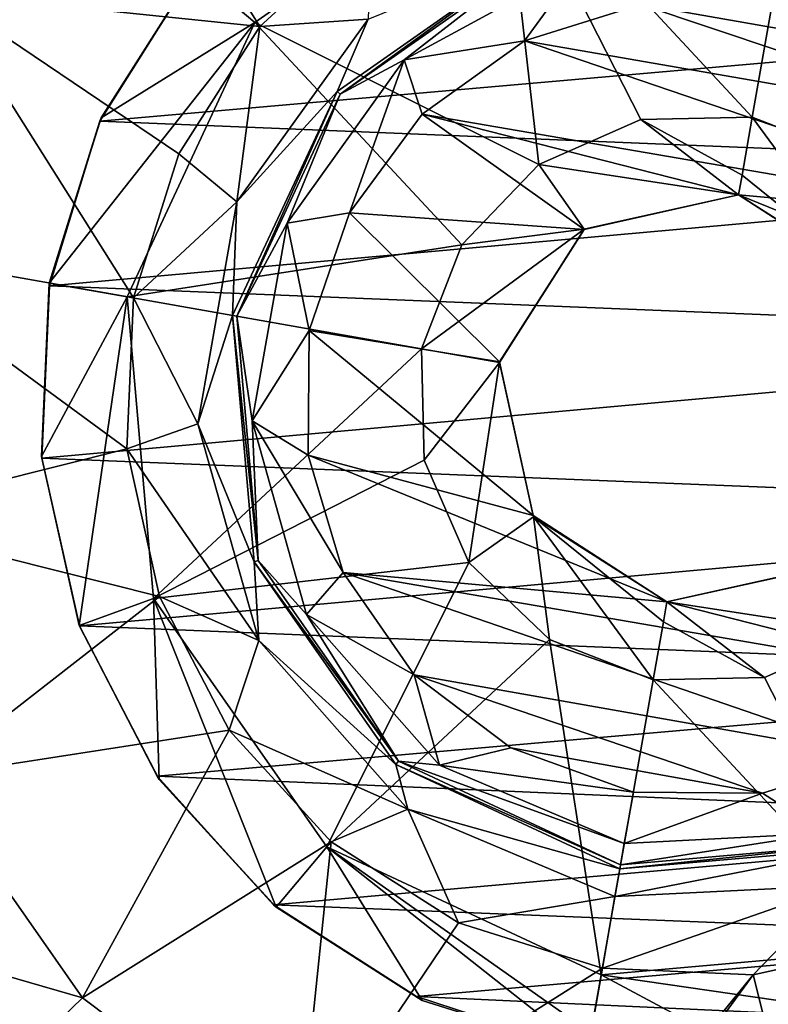
# Model space of a CAD drawing. Units: millimetres. Extents: x -300 to 300, y -114 to 386.
# Drawn here: x -137 to -135, y 80 to 84 of the extents above; entities that cross this region are included whole.
import ezdxf

# ---------------------------------------------------------------- set-up
doc = ezdxf.new("R2010")
doc.units = ezdxf.units.MM
doc.header["$LTSCALE"] = 33.374815
for name, color, linetype in [('1218', 7, 'CONTINUOUS'), ('1280', 7, 'CONTINUOUS'), ('150', 7, 'CONTINUOUS'), ('2561', 7, 'CONTINUOUS'), ('2562', 7, 'CONTINUOUS'), ('2563', 7, 'CONTINUOUS'), ('2564', 7, 'CONTINUOUS'), ('2565', 7, 'CONTINUOUS'), ('2566', 7, 'CONTINUOUS'), ('2567', 7, 'CONTINUOUS'), ('2568', 7, 'CONTINUOUS'), ('2569', 7, 'CONTINUOUS'), ('3530', 7, 'CONTINUOUS'), ('3843', 7, 'CONTINUOUS'), ('3996', 7, 'CONTINUOUS'), ('4543', 7, 'CONTINUOUS'), ('4552', 7, 'CONTINUOUS'), ('4726', 7, 'CONTINUOUS'), ('4739', 7, 'CONTINUOUS'), ('5110', 7, 'CONTINUOUS')]:
    doc.layers.add(name, color=color, linetype=linetype)

msp = doc.modelspace()

# ---------------------------------------------------------------- linework, layer by layer
at = {"layer": '1218', "color": 155, "linetype": 'Continuous', "true_color": 0x5b7a86}
for points in [[(-137.0392, 83.1949, 254.8407), (-136.7236, 83.6903, 254.8407), (-136.7335, 83.6773, 257.1213), (-137.0392, 83.1949, 254.8407)], [(-137.0443, 83.1837, 257.1213), (-137.0392, 83.1949, 254.8407), (-136.7335, 83.6773, 257.1213), (-137.0443, 83.1837, 257.1213)], [(-137.2158, 82.6347, 254.8407), (-137.0392, 83.1949, 254.8407), (-137.0443, 83.1837, 257.1213), (-137.2158, 82.6347, 254.8407)], [(-137.2142, 82.6251, 257.1213), (-137.2158, 82.6347, 254.8407), (-137.0443, 83.1837, 257.1213), (-137.2142, 82.6251, 257.1213)], [(-137.2414, 82.0479, 254.8407), (-137.2158, 82.6347, 254.8407), (-137.2142, 82.6251, 257.1213), (-137.2414, 82.0479, 254.8407)], [(-137.2409, 82.0421, 257.1213), (-137.2414, 82.0479, 254.8407), (-137.2142, 82.6251, 257.1213), (-137.2409, 82.0421, 257.1213)], [(-137.1143, 81.4745, 254.8407), (-137.2414, 82.0479, 254.8407), (-137.1128, 81.4736, 257.1213), (-137.1143, 81.4745, 254.8407)], [(-137.1128, 81.4736, 257.1213), (-137.2414, 82.0479, 254.8407), (-137.2409, 82.0421, 257.1213), (-137.1128, 81.4736, 257.1213)], [(-136.8431, 80.9535, 254.8407), (-137.1143, 81.4745, 254.8407), (-136.8493, 80.9641, 257.1213), (-136.8431, 80.9535, 254.8407)], [(-136.8493, 80.9641, 257.1213), (-137.1143, 81.4745, 254.8407), (-137.1128, 81.4736, 257.1213), (-136.8493, 80.9641, 257.1213)], [(-136.4556, 80.5282, 257.1213), (-136.8431, 80.9535, 254.8407), (-136.8493, 80.9641, 257.1213), (-136.4556, 80.5282, 257.1213)], [(-136.4463, 80.5204, 254.8407), (-136.8431, 80.9535, 254.8407), (-136.4556, 80.5282, 257.1213), (-136.4463, 80.5204, 254.8407)], [(-135.9706, 80.218, 257.1213), (-136.4463, 80.5204, 254.8407), (-136.4556, 80.5282, 257.1213), (-135.9706, 80.218, 257.1213)], [(-135.9509, 80.2048, 254.8407), (-136.4463, 80.5204, 254.8407), (-135.9706, 80.218, 257.1213), (-135.9509, 80.2048, 254.8407)], [(-135.3907, 80.0282, 257.1213), (-135.9509, 80.2048, 254.8407), (-135.9706, 80.218, 257.1213), (-135.3907, 80.0282, 257.1213)], [(-135.3907, 80.0282, 254.8407), (-135.9509, 80.2048, 254.8407), (-135.3907, 80.0282, 257.1213), (-135.3907, 80.0282, 254.8407)]]:
    msp.add_3dface(points, dxfattribs=at)
at = {"layer": '1280', "color": 155, "linetype": 'Continuous', "true_color": 0x5b7a86}
for points in [[(-133.1507, 83.5239, 257.1213), (-136.7335, 83.6773, 257.1213), (-133.5444, 83.9598, 257.1213), (-133.1507, 83.5239, 257.1213)], [(-137.0443, 83.1837, 257.1213), (-136.7335, 83.6773, 257.1213), (-133.1507, 83.5239, 257.1213), (-137.0443, 83.1837, 257.1213)], [(-132.8872, 83.0145, 257.1213), (-137.0443, 83.1837, 257.1213), (-133.1507, 83.5239, 257.1213), (-132.8872, 83.0145, 257.1213)], [(-137.2142, 82.6251, 257.1213), (-137.0443, 83.1837, 257.1213), (-132.8872, 83.0145, 257.1213), (-137.2142, 82.6251, 257.1213)], [(-132.7591, 82.446, 257.1213), (-137.2142, 82.6251, 257.1213), (-132.8872, 83.0145, 257.1213), (-132.7591, 82.446, 257.1213)], [(-137.2409, 82.0421, 257.1213), (-137.2142, 82.6251, 257.1213), (-132.7591, 82.446, 257.1213), (-137.2409, 82.0421, 257.1213)], [(-132.7858, 81.863, 257.1213), (-137.2409, 82.0421, 257.1213), (-132.7591, 82.446, 257.1213), (-132.7858, 81.863, 257.1213)], [(-137.1128, 81.4736, 257.1213), (-137.2409, 82.0421, 257.1213), (-132.7858, 81.863, 257.1213), (-137.1128, 81.4736, 257.1213)], [(-132.9557, 81.3044, 257.1213), (-137.1128, 81.4736, 257.1213), (-132.7858, 81.863, 257.1213), (-132.9557, 81.3044, 257.1213)], [(-136.8493, 80.9641, 257.1213), (-137.1128, 81.4736, 257.1213), (-132.9557, 81.3044, 257.1213), (-136.8493, 80.9641, 257.1213)], [(-133.2665, 80.8108, 257.1213), (-136.8493, 80.9641, 257.1213), (-132.9557, 81.3044, 257.1213), (-133.2665, 80.8108, 257.1213)], [(-136.4556, 80.5282, 257.1213), (-136.8493, 80.9641, 257.1213), (-133.2665, 80.8108, 257.1213), (-136.4556, 80.5282, 257.1213)], [(-133.6884, 80.4176, 257.1213), (-136.4556, 80.5282, 257.1213), (-133.2665, 80.8108, 257.1213), (-133.6884, 80.4176, 257.1213)], [(-135.9706, 80.218, 257.1213), (-136.4556, 80.5282, 257.1213), (-133.6884, 80.4176, 257.1213), (-135.9706, 80.218, 257.1213)], [(-134.2118, 80.1368, 257.1213), (-135.9706, 80.218, 257.1213), (-133.6884, 80.4176, 257.1213), (-134.2118, 80.1368, 257.1213)], [(-135.3907, 80.0282, 257.1213), (-135.9706, 80.218, 257.1213), (-134.2118, 80.1368, 257.1213), (-135.3907, 80.0282, 257.1213)]]:
    msp.add_3dface(points, dxfattribs=at)
at = {"layer": '150', "color": 155, "linetype": 'Continuous', "true_color": 0x5b7a86}
for points in [[(-199.5, 335.744, 267.1213), (-199.5, -63.256, 267.1213), (-18.2037, 150.3014, 267.1213), (-199.5, 335.744, 267.1213)], [(-18.2037, 150.3014, 267.1213), (-199.5, -63.256, 267.1213), (-20.2593, 147.1318, 267.1213), (-18.2037, 150.3014, 267.1213)], [(-20.2593, 147.1318, 267.1213), (-199.5, -63.256, 267.1213), (-21.7647, 143.6764, 267.1213), (-20.2593, 147.1318, 267.1213)], [(-21.7647, 143.6764, 267.1213), (-199.5, -63.256, 267.1213), (-22.6856, 140.0278, 267.1213), (-21.7647, 143.6764, 267.1213)], [(-22.6856, 140.0278, 267.1213), (-199.5, -63.256, 267.1213), (-23, 136.244, 267.1213), (-22.6856, 140.0278, 267.1213)], [(-23, 136.244, 267.1213), (-199.5, -63.256, 267.1213), (-22.6856, 132.4605, 267.1213), (-23, 136.244, 267.1213)], [(-22.6856, 132.4605, 267.1213), (-199.5, -63.256, 267.1213), (-21.7649, 128.8121, 267.1213), (-22.6856, 132.4605, 267.1213)], [(-21.7649, 128.8121, 267.1213), (-199.5, -63.256, 267.1213), (-20.2596, 125.3567, 267.1213), (-21.7649, 128.8121, 267.1213)], [(-20.2596, 125.3567, 267.1213), (-199.5, -63.256, 267.1213), (-18.204, 122.1871, 267.1213), (-20.2596, 125.3567, 267.1213)], [(-18.204, 122.1871, 267.1213), (-199.5, -63.256, 267.1213), (-15.6631, 119.4033, 267.1213), (-18.204, 122.1871, 267.1213)], [(-15.6631, 119.4033, 267.1213), (-199.5, -63.256, 267.1213), (-12.7073, 117.0744, 267.1213), (-15.6631, 119.4033, 267.1213)], [(-12.7073, 117.0744, 267.1213), (-199.5, -63.256, 267.1213), (-9.3808, 115.244, 267.1213), (-12.7073, 117.0744, 267.1213)], [(-199.5, -63.256, 267.1213), (-28.8102, 63.4795, 267.1213), (9.3808, 115.244, 267.1213), (-199.5, -63.256, 267.1213)], [(-199.5, -63.256, 267.1213), (9.3808, 115.244, 267.1213), (-9.3808, 115.244, 267.1213), (-199.5, -63.256, 267.1213)]]:
    msp.add_3dface(points, dxfattribs=at)
at = {"layer": '2561', "color": 155, "linetype": 'Continuous', "true_color": 0x5b7a86}
for points in [[(-137.5807, 83.6162, 252.388), (-137.0303, 84.3465, 252.388), (-136.5014, 83.5038, 251.9646), (-137.5807, 83.6162, 252.388)], [(-136.5014, 83.5038, 251.9646), (-137.0303, 84.3465, 252.388), (-136.1242, 83.8495, 251.9646), (-136.5014, 83.5038, 251.9646)], [(-137.8784, 82.7516, 252.388), (-137.5807, 83.6162, 252.388), (-136.9301, 82.5844, 251.9646), (-137.8784, 82.7516, 252.388)], [(-136.9301, 82.5844, 251.9646), (-137.5807, 83.6162, 252.388), (-136.7763, 83.0723, 251.9646), (-136.9301, 82.5844, 251.9646)], [(-136.7763, 83.0723, 251.9646), (-137.5807, 83.6162, 252.388), (-136.5014, 83.5038, 251.9646), (-136.7763, 83.0723, 251.9646)], [(-137.8944, 81.8373, 252.388), (-137.8784, 82.7516, 252.388), (-136.9525, 82.0732, 251.9646), (-137.8944, 81.8373, 252.388)], [(-136.9525, 82.0732, 251.9646), (-137.8784, 82.7516, 252.388), (-136.9301, 82.5844, 251.9646), (-136.9525, 82.0732, 251.9646)], [(-136.8417, 81.5737, 251.9646), (-137.8944, 81.8373, 252.388), (-136.9525, 82.0732, 251.9646), (-136.8417, 81.5737, 251.9646)], [(-137.627, 80.9628, 252.388), (-137.8944, 81.8373, 252.388), (-136.8417, 81.5737, 251.9646), (-137.627, 80.9628, 252.388)], [(-136.6055, 81.1199, 251.9646), (-137.627, 80.9628, 252.388), (-136.8417, 81.5737, 251.9646), (-136.6055, 81.1199, 251.9646)], [(-137.1025, 80.2137, 252.388), (-137.627, 80.9628, 252.388), (-136.6055, 81.1199, 251.9646), (-137.1025, 80.2137, 252.388)], [(-136.2598, 80.7426, 251.9646), (-137.1025, 80.2137, 252.388), (-136.6055, 81.1199, 251.9646), (-136.2598, 80.7426, 251.9646)], [(-137.627, 80.9628, 252.388), (-137.1025, 80.2137, 252.388), (-138.3972, 80.5871, 253.0024), (-137.627, 80.9628, 252.388)], [(-136.3722, 79.6634, 252.388), (-137.1025, 80.2137, 252.388), (-136.2598, 80.7426, 251.9646), (-136.3722, 79.6634, 252.388)], [(-135.8283, 80.4677, 251.9646), (-136.3722, 79.6634, 252.388), (-136.2598, 80.7426, 251.9646), (-135.8283, 80.4677, 251.9646)], [(-138.3972, 80.5871, 253.0024), (-137.1025, 80.2137, 252.388), (-137.7189, 79.6184, 253.0024), (-138.3972, 80.5871, 253.0024)], [(-135.3403, 80.3139, 251.9646), (-136.3722, 79.6634, 252.388), (-135.8283, 80.4677, 251.9646), (-135.3403, 80.3139, 251.9646)], [(-135.3403, 80.3139, 251.9646), (-135.4868, 79.4835, 252.323), (-136.3722, 79.6634, 252.388), (-135.3403, 80.3139, 251.9646)], [(-137.1025, 80.2137, 252.388), (-136.3722, 79.6634, 252.388), (-137.7189, 79.6184, 253.0024), (-137.1025, 80.2137, 252.388)]]:
    msp.add_3dface(points, dxfattribs=at)
at = {"layer": '2562', "color": 155, "linetype": 'Continuous', "true_color": 0x5b7a86}
for points in [[(-136.5014, 83.5038, 251.9646), (-136.1242, 83.8495, 251.9646), (-136.1339, 83.5289, 251.7839), (-136.5014, 83.5038, 251.9646)], [(-136.2398, 83.2844, 251.4938), (-136.1339, 83.5289, 251.7839), (-135.5536, 83.7649, 251.4938), (-136.2398, 83.2844, 251.4938)], [(-136.5791, 82.9097, 251.7839), (-136.5014, 83.5038, 251.9646), (-136.1339, 83.5289, 251.7839), (-136.5791, 82.9097, 251.7839)], [(-136.5791, 82.9097, 251.7839), (-136.1339, 83.5289, 251.7839), (-136.2398, 83.2844, 251.4938), (-136.5791, 82.9097, 251.7839)], [(-136.7763, 83.0723, 251.9646), (-136.5014, 83.5038, 251.9646), (-136.5791, 82.9097, 251.7839), (-136.7763, 83.0723, 251.9646)], [(-136.5939, 82.5251, 251.4938), (-136.5791, 82.9097, 251.7839), (-136.2398, 83.2844, 251.4938), (-136.5939, 82.5251, 251.4938)], [(-136.9301, 82.5844, 251.9646), (-136.7763, 83.0723, 251.9646), (-136.5791, 82.9097, 251.7839), (-136.9301, 82.5844, 251.9646)], [(-136.7116, 82.1586, 251.7839), (-136.9301, 82.5844, 251.9646), (-136.5791, 82.9097, 251.7839), (-136.7116, 82.1586, 251.7839)], [(-136.7116, 82.1586, 251.7839), (-136.5791, 82.9097, 251.7839), (-136.5939, 82.5251, 251.4938), (-136.7116, 82.1586, 251.7839)], [(-136.9525, 82.0732, 251.9646), (-136.9301, 82.5844, 251.9646), (-136.7116, 82.1586, 251.7839), (-136.9525, 82.0732, 251.9646)], [(-136.5209, 81.6905, 251.4938), (-136.7116, 82.1586, 251.7839), (-136.5939, 82.5251, 251.4938), (-136.5209, 81.6905, 251.4938)], [(-136.505, 81.4244, 251.7839), (-136.9525, 82.0732, 251.9646), (-136.7116, 82.1586, 251.7839), (-136.505, 81.4244, 251.7839)], [(-136.505, 81.4244, 251.7839), (-136.7116, 82.1586, 251.7839), (-136.5209, 81.6905, 251.4938), (-136.505, 81.4244, 251.7839)], [(-136.8417, 81.5737, 251.9646), (-136.9525, 82.0732, 251.9646), (-136.505, 81.4244, 251.7839), (-136.8417, 81.5737, 251.9646)], [(-136.0404, 81.0042, 251.4938), (-136.505, 81.4244, 251.7839), (-136.5209, 81.6905, 251.4938), (-136.0404, 81.0042, 251.4938)], [(-136.6055, 81.1199, 251.9646), (-136.8417, 81.5737, 251.9646), (-136.505, 81.4244, 251.7839), (-136.6055, 81.1199, 251.9646)], [(-136.0004, 80.8526, 251.7839), (-136.6055, 81.1199, 251.9646), (-136.505, 81.4244, 251.7839), (-136.0004, 80.8526, 251.7839)], [(-136.0004, 80.8526, 251.7839), (-136.505, 81.4244, 251.7839), (-136.0404, 81.0042, 251.4938), (-136.0004, 80.8526, 251.7839)], [(-136.2598, 80.7426, 251.9646), (-136.6055, 81.1199, 251.9646), (-136.0004, 80.8526, 251.7839), (-136.2598, 80.7426, 251.9646)], [(-135.281, 80.6501, 251.4938), (-136.0004, 80.8526, 251.7839), (-136.0404, 81.0042, 251.4938), (-135.281, 80.6501, 251.4938)], [(-135.8283, 80.4677, 251.9646), (-136.2598, 80.7426, 251.9646), (-136.0004, 80.8526, 251.7839), (-135.8283, 80.4677, 251.9646)], [(-135.2976, 80.5564, 251.7839), (-135.8283, 80.4677, 251.9646), (-136.0004, 80.8526, 251.7839), (-135.2976, 80.5564, 251.7839)], [(-135.2976, 80.5564, 251.7839), (-136.0004, 80.8526, 251.7839), (-135.281, 80.6501, 251.4938), (-135.2976, 80.5564, 251.7839)], [(-135.3403, 80.3139, 251.9646), (-135.8283, 80.4677, 251.9646), (-135.2976, 80.5564, 251.7839), (-135.3403, 80.3139, 251.9646)]]:
    msp.add_3dface(points, dxfattribs=at)
at = {"layer": '2563', "color": 155, "linetype": 'Continuous', "true_color": 0x5b7a86}
for points in [[(-136.2398, 83.2844, 251.4938), (-135.5536, 83.7649, 251.4938), (-136.229, 83.2752, 249.3669), (-136.2398, 83.2844, 251.4938)], [(-136.229, 83.2752, 249.3669), (-135.5536, 83.7649, 251.4938), (-135.5487, 83.7516, 249.3669), (-136.229, 83.2752, 249.3669)], [(-136.5939, 82.5251, 251.4938), (-136.2398, 83.2844, 251.4938), (-136.5799, 82.5226, 249.3669), (-136.5939, 82.5251, 251.4938)], [(-136.5799, 82.5226, 249.3669), (-136.2398, 83.2844, 251.4938), (-136.229, 83.2752, 249.3669), (-136.5799, 82.5226, 249.3669)], [(-136.5209, 81.6905, 251.4938), (-136.5939, 82.5251, 251.4938), (-136.5075, 81.6953, 249.3669), (-136.5209, 81.6905, 251.4938)], [(-136.5075, 81.6953, 249.3669), (-136.5939, 82.5251, 251.4938), (-136.5799, 82.5226, 249.3669), (-136.5075, 81.6953, 249.3669)], [(-136.0312, 81.0151, 249.3669), (-136.5209, 81.6905, 251.4938), (-136.5075, 81.6953, 249.3669), (-136.0312, 81.0151, 249.3669)], [(-136.0404, 81.0042, 251.4938), (-136.5209, 81.6905, 251.4938), (-136.0312, 81.0151, 249.3669), (-136.0404, 81.0042, 251.4938)], [(-135.2786, 80.6641, 249.3669), (-136.0404, 81.0042, 251.4938), (-136.0312, 81.0151, 249.3669), (-135.2786, 80.6641, 249.3669)], [(-135.281, 80.6501, 251.4938), (-136.0404, 81.0042, 251.4938), (-135.2786, 80.6641, 249.3669), (-135.281, 80.6501, 251.4938)]]:
    msp.add_3dface(points, dxfattribs=at)
at = {"layer": '2564', "color": 155, "linetype": 'Continuous', "true_color": 0x5b7a86}
for points in [[(-136.229, 83.2752, 249.3669), (-135.5487, 83.7516, 249.3669), (-136.0121, 83.3909, 249.193), (-136.229, 83.2752, 249.3669)], [(-136.0121, 83.3909, 249.193), (-135.5487, 83.7516, 249.3669), (-135.4143, 83.7164, 249.193), (-136.0121, 83.3909, 249.193)], [(-136.0121, 83.3909, 249.193), (-135.4143, 83.7164, 249.193), (-135.6042, 83.4558, 249.1213), (-136.0121, 83.3909, 249.193)], [(-135.6042, 83.4558, 249.1213), (-135.4143, 83.7164, 249.193), (-135.2095, 83.5787, 249.1213), (-135.6042, 83.4558, 249.1213)], [(-135.951, 83.2072, 249.1213), (-136.0121, 83.3909, 249.193), (-135.6042, 83.4558, 249.1213), (-135.951, 83.2072, 249.1213)], [(-136.4094, 82.8382, 249.193), (-136.229, 83.2752, 249.3669), (-136.0121, 83.3909, 249.193), (-136.4094, 82.8382, 249.193)], [(-136.4094, 82.8382, 249.193), (-136.0121, 83.3909, 249.193), (-136.1974, 82.8725, 249.1213), (-136.4094, 82.8382, 249.193)], [(-136.1974, 82.8725, 249.1213), (-136.0121, 83.3909, 249.193), (-135.951, 83.2072, 249.1213), (-136.1974, 82.8725, 249.1213)], [(-136.5799, 82.5226, 249.3669), (-136.229, 83.2752, 249.3669), (-136.4094, 82.8382, 249.193), (-136.5799, 82.5226, 249.3669)], [(-136.3346, 82.4739, 249.1213), (-136.4094, 82.8382, 249.193), (-136.1974, 82.8725, 249.1213), (-136.3346, 82.4739, 249.1213)], [(-136.5277, 82.1678, 249.193), (-136.5799, 82.5226, 249.3669), (-136.4094, 82.8382, 249.193), (-136.5277, 82.1678, 249.193)], [(-136.5277, 82.1678, 249.193), (-136.4094, 82.8382, 249.193), (-136.3346, 82.4739, 249.1213), (-136.5277, 82.1678, 249.193)], [(-136.5075, 81.6953, 249.3669), (-136.5799, 82.5226, 249.3669), (-136.5277, 82.1678, 249.193), (-136.5075, 81.6953, 249.3669)], [(-136.3383, 82.052, 249.1213), (-136.5277, 82.1678, 249.193), (-136.3346, 82.4739, 249.1213), (-136.3383, 82.052, 249.1213)], [(-136.3433, 81.5125, 249.193), (-136.5075, 81.6953, 249.3669), (-136.5277, 82.1678, 249.193), (-136.3433, 81.5125, 249.193)], [(-136.3433, 81.5125, 249.193), (-136.5277, 82.1678, 249.193), (-136.219, 81.655, 249.1213), (-136.3433, 81.5125, 249.193)], [(-136.219, 81.655, 249.1213), (-136.5277, 82.1678, 249.193), (-136.3383, 82.052, 249.1213), (-136.219, 81.655, 249.1213)], [(-136.0312, 81.0151, 249.3669), (-136.5075, 81.6953, 249.3669), (-136.3433, 81.5125, 249.193), (-136.0312, 81.0151, 249.3669)], [(-135.9781, 81.3075, 249.1213), (-136.3433, 81.5125, 249.193), (-136.219, 81.655, 249.1213), (-135.9781, 81.3075, 249.1213)], [(-135.8929, 81.0021, 249.193), (-136.0312, 81.0151, 249.3669), (-136.3433, 81.5125, 249.193), (-135.8929, 81.0021, 249.193)], [(-135.8929, 81.0021, 249.193), (-136.3433, 81.5125, 249.193), (-135.9781, 81.3075, 249.1213), (-135.8929, 81.0021, 249.193)], [(-135.6506, 81.06, 249.1213), (-135.8929, 81.0021, 249.193), (-135.9781, 81.3075, 249.1213), (-135.6506, 81.06, 249.1213)], [(-135.2352, 80.9103, 249.1213), (-135.8929, 81.0021, 249.193), (-135.6506, 81.06, 249.1213), (-135.2352, 80.9103, 249.1213)], [(-135.2786, 80.6641, 249.3669), (-136.0312, 81.0151, 249.3669), (-135.2659, 80.736, 249.1947), (-135.2786, 80.6641, 249.3669)], [(-135.2659, 80.736, 249.1947), (-136.0312, 81.0151, 249.3669), (-135.8929, 81.0021, 249.193), (-135.2659, 80.736, 249.1947)], [(-135.2659, 80.736, 249.1947), (-135.8929, 81.0021, 249.193), (-135.2352, 80.9103, 249.1213), (-135.2659, 80.736, 249.1947)]]:
    msp.add_3dface(points, dxfattribs=at)
at = {"layer": '2565', "color": 155, "linetype": 'Continuous', "true_color": 0x5b7a86}
for points in [[(-135.6042, 83.4558, 249.1213), (-135.2095, 83.5787, 249.1213), (-134.0225, 83.1812, 249.1213), (-135.6042, 83.4558, 249.1213)], [(-135.2095, 83.5787, 249.1213), (-134.7648, 83.5778, 249.1213), (-134.3497, 83.4282, 249.1213), (-135.2095, 83.5787, 249.1213)], [(-135.2095, 83.5787, 249.1213), (-134.3497, 83.4282, 249.1213), (-134.0225, 83.1812, 249.1213), (-135.2095, 83.5787, 249.1213)], [(-135.951, 83.2072, 249.1213), (-135.6042, 83.4558, 249.1213), (-133.7818, 82.8348, 249.1213), (-135.951, 83.2072, 249.1213)], [(-135.6042, 83.4558, 249.1213), (-134.0225, 83.1812, 249.1213), (-133.7818, 82.8348, 249.1213), (-135.6042, 83.4558, 249.1213)], [(-136.1974, 82.8725, 249.1213), (-135.951, 83.2072, 249.1213), (-135.402, 82.8162, 249.1213), (-136.1974, 82.8725, 249.1213)], [(-135.951, 83.2072, 249.1213), (-133.7818, 82.8348, 249.1213), (-134.8784, 82.9334, 249.1213), (-135.951, 83.2072, 249.1213)], [(-135.951, 83.2072, 249.1213), (-134.8784, 82.9334, 249.1213), (-135.402, 82.8162, 249.1213), (-135.951, 83.2072, 249.1213)], [(-133.7818, 82.8348, 249.1213), (-133.662, 82.4387, 249.1213), (-134.8784, 82.9334, 249.1213), (-133.7818, 82.8348, 249.1213)], [(-134.8784, 82.9334, 249.1213), (-133.662, 82.4387, 249.1213), (-134.4246, 82.6409, 249.1213), (-134.8784, 82.9334, 249.1213)], [(-136.3346, 82.4739, 249.1213), (-136.1974, 82.8725, 249.1213), (-135.6888, 82.3682, 249.1213), (-136.3346, 82.4739, 249.1213)], [(-135.6888, 82.3682, 249.1213), (-136.1974, 82.8725, 249.1213), (-135.402, 82.8162, 249.1213), (-135.6888, 82.3682, 249.1213)], [(-136.3383, 82.052, 249.1213), (-136.3346, 82.4739, 249.1213), (-135.5754, 81.8472, 249.1213), (-136.3383, 82.052, 249.1213)], [(-135.5754, 81.8472, 249.1213), (-136.3346, 82.4739, 249.1213), (-135.6888, 82.3682, 249.1213), (-135.5754, 81.8472, 249.1213)], [(-136.219, 81.655, 249.1213), (-136.3383, 82.052, 249.1213), (-135.1216, 81.5547, 249.1213), (-136.219, 81.655, 249.1213)], [(-135.1216, 81.5547, 249.1213), (-136.3383, 82.052, 249.1213), (-135.5754, 81.8472, 249.1213), (-135.1216, 81.5547, 249.1213)], [(-135.9781, 81.3075, 249.1213), (-136.219, 81.655, 249.1213), (-134.403, 81.0298, 249.1213), (-135.9781, 81.3075, 249.1213)], [(-136.219, 81.655, 249.1213), (-134.0489, 81.2819, 249.1213), (-134.403, 81.0298, 249.1213), (-136.219, 81.655, 249.1213)], [(-134.0489, 81.2819, 249.1213), (-136.219, 81.655, 249.1213), (-135.1216, 81.5547, 249.1213), (-134.0489, 81.2819, 249.1213)], [(-134.598, 81.6719, 249.1213), (-134.0489, 81.2819, 249.1213), (-135.1216, 81.5547, 249.1213), (-134.598, 81.6719, 249.1213)], [(-135.6506, 81.06, 249.1213), (-135.9781, 81.3075, 249.1213), (-134.7976, 80.9066, 249.1213), (-135.6506, 81.06, 249.1213)], [(-135.9781, 81.3075, 249.1213), (-134.403, 81.0298, 249.1213), (-134.7976, 80.9066, 249.1213), (-135.9781, 81.3075, 249.1213)], [(-135.2352, 80.9103, 249.1213), (-135.6506, 81.06, 249.1213), (-134.7976, 80.9066, 249.1213), (-135.2352, 80.9103, 249.1213)]]:
    msp.add_3dface(points, dxfattribs=at)
at = {"layer": '2566', "color": 155, "linetype": 'Continuous', "true_color": 0x5b7a86}
for points in [[(-135.402, 82.8162, 249.1213), (-134.8784, 82.9334, 249.1213), (-135.4015, 82.8174, 251.0842), (-135.402, 82.8162, 249.1213)], [(-135.4015, 82.8174, 251.0842), (-134.8784, 82.9334, 249.1213), (-134.8784, 82.9334, 251.0842), (-135.4015, 82.8174, 251.0842)], [(-135.6894, 82.3656, 251.0842), (-135.402, 82.8162, 249.1213), (-135.4015, 82.8174, 251.0842), (-135.6894, 82.3656, 251.0842)], [(-135.6888, 82.3682, 249.1213), (-135.402, 82.8162, 249.1213), (-135.6894, 82.3656, 251.0842), (-135.6888, 82.3682, 249.1213)], [(-135.5754, 81.8472, 249.1213), (-135.6888, 82.3682, 249.1213), (-135.6894, 82.3656, 251.0842), (-135.5754, 81.8472, 249.1213)], [(-135.5734, 81.8425, 251.0842), (-135.5754, 81.8472, 249.1213), (-135.6894, 82.3656, 251.0842), (-135.5734, 81.8425, 251.0842)], [(-135.1216, 81.5547, 249.1213), (-135.5754, 81.8472, 249.1213), (-135.1216, 81.5547, 251.0842), (-135.1216, 81.5547, 249.1213)], [(-135.1216, 81.5547, 251.0842), (-135.5754, 81.8472, 249.1213), (-135.5734, 81.8425, 251.0842), (-135.1216, 81.5547, 251.0842)]]:
    msp.add_3dface(points, dxfattribs=at)
at = {"layer": '2567', "color": 155, "linetype": 'Continuous', "true_color": 0x5b7a86}
for points in [[(-135.5552, 83.0369, 252.0842), (-134.8784, 82.9334, 251.0842), (-135.2095, 83.189, 252.0842), (-135.5552, 83.0369, 252.0842)], [(-134.8666, 83.0005, 251.6019), (-134.8319, 83.1973, 252.0842), (-135.2095, 83.189, 252.0842), (-134.8666, 83.0005, 251.6019)], [(-134.8784, 82.9334, 251.0842), (-134.8666, 83.0005, 251.6019), (-135.2095, 83.189, 252.0842), (-134.8784, 82.9334, 251.0842)], [(-135.8164, 82.7641, 252.0842), (-135.4015, 82.8174, 251.0842), (-135.5552, 83.0369, 252.0842), (-135.8164, 82.7641, 252.0842)], [(-135.4015, 82.8174, 251.0842), (-134.8784, 82.9334, 251.0842), (-135.5552, 83.0369, 252.0842), (-135.4015, 82.8174, 251.0842)], [(-135.6894, 82.3656, 251.0842), (-135.4015, 82.8174, 251.0842), (-135.9532, 82.4121, 252.0842), (-135.6894, 82.3656, 251.0842)], [(-135.9532, 82.4121, 252.0842), (-135.4015, 82.8174, 251.0842), (-135.8164, 82.7641, 252.0842), (-135.9532, 82.4121, 252.0842)], [(-135.945, 82.0345, 252.0842), (-135.6894, 82.3656, 251.0842), (-135.9532, 82.4121, 252.0842), (-135.945, 82.0345, 252.0842)], [(-135.7929, 81.6888, 252.0842), (-135.6894, 82.3656, 251.0842), (-135.945, 82.0345, 252.0842), (-135.7929, 81.6888, 252.0842)], [(-135.5734, 81.8425, 251.0842), (-135.6894, 82.3656, 251.0842), (-135.7929, 81.6888, 252.0842), (-135.5734, 81.8425, 251.0842)], [(-135.5201, 81.4277, 252.0842), (-135.5734, 81.8425, 251.0842), (-135.7929, 81.6888, 252.0842), (-135.5201, 81.4277, 252.0842)], [(-135.1216, 81.5547, 251.0842), (-135.5734, 81.8425, 251.0842), (-135.1334, 81.4876, 251.6019), (-135.1216, 81.5547, 251.0842)], [(-135.5734, 81.8425, 251.0842), (-135.1681, 81.2908, 252.0842), (-135.1334, 81.4876, 251.6019), (-135.5734, 81.8425, 251.0842)], [(-135.1681, 81.2908, 252.0842), (-135.5734, 81.8425, 251.0842), (-135.5201, 81.4277, 252.0842), (-135.1681, 81.2908, 252.0842)]]:
    msp.add_3dface(points, dxfattribs=at)
at = {"layer": '2568', "color": 155, "linetype": 'Continuous', "true_color": 0x5b7a86}
for points in [[(-135.6779, 84.1065, 253.8407), (-134.8319, 83.1973, 252.0842), (-134.6558, 84.196, 253.8407), (-135.6779, 84.1065, 253.8407)], [(-136.5183, 83.5181, 253.8407), (-135.5552, 83.0369, 252.0842), (-135.6779, 84.1065, 253.8407), (-136.5183, 83.5181, 253.8407)], [(-135.2095, 83.189, 252.0842), (-134.8319, 83.1973, 252.0842), (-135.6779, 84.1065, 253.8407), (-135.2095, 83.189, 252.0842)], [(-135.5552, 83.0369, 252.0842), (-135.2095, 83.189, 252.0842), (-135.6779, 84.1065, 253.8407), (-135.5552, 83.0369, 252.0842)], [(-136.9519, 82.5882, 253.8407), (-135.8164, 82.7641, 252.0842), (-136.5183, 83.5181, 253.8407), (-136.9519, 82.5882, 253.8407)], [(-135.8164, 82.7641, 252.0842), (-135.5552, 83.0369, 252.0842), (-136.5183, 83.5181, 253.8407), (-135.8164, 82.7641, 252.0842)], [(-135.9532, 82.4121, 252.0842), (-135.8164, 82.7641, 252.0842), (-136.9519, 82.5882, 253.8407), (-135.9532, 82.4121, 252.0842)], [(-136.8625, 81.5661, 253.8407), (-135.9532, 82.4121, 252.0842), (-136.9519, 82.5882, 253.8407), (-136.8625, 81.5661, 253.8407)], [(-135.945, 82.0345, 252.0842), (-135.9532, 82.4121, 252.0842), (-136.8625, 81.5661, 253.8407), (-135.945, 82.0345, 252.0842)], [(-135.7929, 81.6888, 252.0842), (-135.945, 82.0345, 252.0842), (-136.8625, 81.5661, 253.8407), (-135.7929, 81.6888, 252.0842)], [(-136.274, 80.7257, 253.8407), (-135.7929, 81.6888, 252.0842), (-136.8625, 81.5661, 253.8407), (-136.274, 80.7257, 253.8407)], [(-135.5201, 81.4277, 252.0842), (-135.7929, 81.6888, 252.0842), (-136.274, 80.7257, 253.8407), (-135.5201, 81.4277, 252.0842)], [(-135.3442, 80.2921, 253.8407), (-135.5201, 81.4277, 252.0842), (-136.274, 80.7257, 253.8407), (-135.3442, 80.2921, 253.8407)], [(-135.1681, 81.2908, 252.0842), (-135.5201, 81.4277, 252.0842), (-135.3442, 80.2921, 253.8407), (-135.1681, 81.2908, 252.0842)]]:
    msp.add_3dface(points, dxfattribs=at)
at = {"layer": '2569', "color": 155, "linetype": 'Continuous', "true_color": 0x5b7a86}
for points in [[(-136.5183, 83.5181, 253.8407), (-135.6779, 84.1065, 253.8407), (-136.7236, 83.6903, 254.8407), (-136.5183, 83.5181, 253.8407)], [(-137.0392, 83.1949, 254.8407), (-136.5183, 83.5181, 253.8407), (-136.7236, 83.6903, 254.8407), (-137.0392, 83.1949, 254.8407)], [(-136.9519, 82.5882, 253.8407), (-136.5183, 83.5181, 253.8407), (-137.2158, 82.6347, 254.8407), (-136.9519, 82.5882, 253.8407)], [(-137.2158, 82.6347, 254.8407), (-136.5183, 83.5181, 253.8407), (-137.0392, 83.1949, 254.8407), (-137.2158, 82.6347, 254.8407)], [(-137.2414, 82.0479, 254.8407), (-136.9519, 82.5882, 253.8407), (-137.2158, 82.6347, 254.8407), (-137.2414, 82.0479, 254.8407)], [(-137.1143, 81.4745, 254.8407), (-136.9519, 82.5882, 253.8407), (-137.2414, 82.0479, 254.8407), (-137.1143, 81.4745, 254.8407)], [(-136.8625, 81.5661, 253.8407), (-136.9519, 82.5882, 253.8407), (-137.1143, 81.4745, 254.8407), (-136.8625, 81.5661, 253.8407)], [(-136.8431, 80.9535, 254.8407), (-136.8625, 81.5661, 253.8407), (-137.1143, 81.4745, 254.8407), (-136.8431, 80.9535, 254.8407)], [(-136.274, 80.7257, 253.8407), (-136.8625, 81.5661, 253.8407), (-136.4463, 80.5204, 254.8407), (-136.274, 80.7257, 253.8407)], [(-136.4463, 80.5204, 254.8407), (-136.8625, 81.5661, 253.8407), (-136.8431, 80.9535, 254.8407), (-136.4463, 80.5204, 254.8407)], [(-135.9509, 80.2048, 254.8407), (-136.274, 80.7257, 253.8407), (-136.4463, 80.5204, 254.8407), (-135.9509, 80.2048, 254.8407)], [(-135.3442, 80.2921, 253.8407), (-136.274, 80.7257, 253.8407), (-135.3789, 80.0953, 254.3231), (-135.3442, 80.2921, 253.8407)], [(-136.274, 80.7257, 253.8407), (-135.3907, 80.0282, 254.8407), (-135.3789, 80.0953, 254.3231), (-136.274, 80.7257, 253.8407)], [(-135.3907, 80.0282, 254.8407), (-136.274, 80.7257, 253.8407), (-135.9509, 80.2048, 254.8407), (-135.3907, 80.0282, 254.8407)]]:
    msp.add_3dface(points, dxfattribs=at)
at = {"layer": '3530', "color": 155, "linetype": 'Continuous', "true_color": 0x5b7a86}
for points in [[(-134.8319, 83.1973, 252.0842), (-134.4799, 83.0604, 252.0842), (-134.6558, 84.196, 253.8407), (-134.8319, 83.1973, 252.0842)], [(-134.4448, 81.4511, 252.0842), (-134.7905, 81.299, 252.0842), (-134.3221, 80.3815, 253.8407), (-134.4448, 81.4511, 252.0842)], [(-135.1681, 81.2908, 252.0842), (-135.3442, 80.2921, 253.8407), (-134.3221, 80.3815, 253.8407), (-135.1681, 81.2908, 252.0842)], [(-134.7905, 81.299, 252.0842), (-135.1681, 81.2908, 252.0842), (-134.3221, 80.3815, 253.8407), (-134.7905, 81.299, 252.0842)]]:
    msp.add_3dface(points, dxfattribs=at)
at = {"layer": '3843', "color": 155, "linetype": 'Continuous', "true_color": 0x5b7a86}
for points in [[(-134.8784, 82.9334, 249.1213), (-134.4246, 82.6409, 249.1213), (-134.8784, 82.9334, 251.0842), (-134.8784, 82.9334, 249.1213)], [(-134.8784, 82.9334, 251.0842), (-134.4246, 82.6409, 249.1213), (-134.4266, 82.6455, 251.0842), (-134.8784, 82.9334, 251.0842)], [(-134.598, 81.6719, 249.1213), (-135.1216, 81.5547, 249.1213), (-134.5985, 81.6706, 251.0842), (-134.598, 81.6719, 249.1213)], [(-135.1216, 81.5547, 249.1213), (-135.1216, 81.5547, 251.0842), (-134.5985, 81.6706, 251.0842), (-135.1216, 81.5547, 249.1213)]]:
    msp.add_3dface(points, dxfattribs=at)
at = {"layer": '3996', "color": 155, "linetype": 'Continuous', "true_color": 0x5b7a86}
for points in [[(-134.4464, 80.7231, 251.4938), (-135.281, 80.6501, 251.4938), (-134.4513, 80.7365, 249.3669), (-134.4464, 80.7231, 251.4938)], [(-134.4513, 80.7365, 249.3669), (-135.281, 80.6501, 251.4938), (-135.2786, 80.6641, 249.3669), (-134.4513, 80.7365, 249.3669)]]:
    msp.add_3dface(points, dxfattribs=at)
at = {"layer": '4543', "color": 155, "linetype": 'Continuous', "true_color": 0x5b7a86}
for points in [[(-134.8292, 80.2916, 251.9646), (-134.3297, 80.4023, 251.9646), (-134.5932, 79.3497, 252.388), (-134.8292, 80.2916, 251.9646)], [(-135.4868, 79.4835, 252.323), (-134.8292, 80.2916, 251.9646), (-135.5081, 79.3622, 252.3899), (-135.4868, 79.4835, 252.323)], [(-135.5081, 79.3622, 252.3899), (-134.8292, 80.2916, 251.9646), (-134.5932, 79.3497, 252.388), (-135.5081, 79.3622, 252.3899)], [(-135.3403, 80.3139, 251.9646), (-134.8292, 80.2916, 251.9646), (-135.4868, 79.4835, 252.323), (-135.3403, 80.3139, 251.9646)]]:
    msp.add_3dface(points, dxfattribs=at)
at = {"layer": '4552', "color": 155, "linetype": 'Continuous', "true_color": 0x5b7a86}
for points in [[(-134.8666, 83.0005, 251.6019), (-134.4266, 82.6455, 251.0842), (-134.8319, 83.1973, 252.0842), (-134.8666, 83.0005, 251.6019)], [(-134.8319, 83.1973, 252.0842), (-134.4266, 82.6455, 251.0842), (-134.4799, 83.0604, 252.0842), (-134.8319, 83.1973, 252.0842)], [(-134.8784, 82.9334, 251.0842), (-134.4266, 82.6455, 251.0842), (-134.8666, 83.0005, 251.6019), (-134.8784, 82.9334, 251.0842)], [(-134.5985, 81.6706, 251.0842), (-135.1216, 81.5547, 251.0842), (-134.4448, 81.4511, 252.0842), (-134.5985, 81.6706, 251.0842)], [(-134.7905, 81.299, 252.0842), (-135.1216, 81.5547, 251.0842), (-135.1334, 81.4876, 251.6019), (-134.7905, 81.299, 252.0842)], [(-134.4448, 81.4511, 252.0842), (-135.1216, 81.5547, 251.0842), (-134.7905, 81.299, 252.0842), (-134.4448, 81.4511, 252.0842)], [(-135.1681, 81.2908, 252.0842), (-134.7905, 81.299, 252.0842), (-135.1334, 81.4876, 251.6019), (-135.1681, 81.2908, 252.0842)]]:
    msp.add_3dface(points, dxfattribs=at)
at = {"layer": '4726', "color": 155, "linetype": 'Continuous', "true_color": 0x5b7a86}
for points in [[(-134.403, 81.0298, 249.1213), (-134.5857, 80.7716, 249.193), (-134.7976, 80.9066, 249.1213), (-134.403, 81.0298, 249.1213)], [(-135.2659, 80.736, 249.1947), (-135.2352, 80.9103, 249.1213), (-134.7976, 80.9066, 249.1213), (-135.2659, 80.736, 249.1947)], [(-134.5857, 80.7716, 249.193), (-135.2659, 80.736, 249.1947), (-134.7976, 80.9066, 249.1213), (-134.5857, 80.7716, 249.193)], [(-134.4513, 80.7365, 249.3669), (-135.2786, 80.6641, 249.3669), (-134.5857, 80.7716, 249.193), (-134.4513, 80.7365, 249.3669)], [(-135.2786, 80.6641, 249.3669), (-135.2659, 80.736, 249.1947), (-134.5857, 80.7716, 249.193), (-135.2786, 80.6641, 249.3669)]]:
    msp.add_3dface(points, dxfattribs=at)
at = {"layer": '4739', "color": 155, "linetype": 'Continuous', "true_color": 0x5b7a86}
for points in [[(-134.3221, 80.3815, 253.8407), (-135.3442, 80.2921, 253.8407), (-134.2305, 80.1297, 254.8407), (-134.3221, 80.3815, 253.8407)], [(-134.8039, 80.0026, 254.8407), (-135.3442, 80.2921, 253.8407), (-135.3789, 80.0953, 254.3231), (-134.8039, 80.0026, 254.8407)], [(-134.2305, 80.1297, 254.8407), (-135.3442, 80.2921, 253.8407), (-134.8039, 80.0026, 254.8407), (-134.2305, 80.1297, 254.8407)]]:
    msp.add_3dface(points, dxfattribs=at)
at = {"layer": '5110', "color": 155, "linetype": 'Continuous', "true_color": 0x5b7a86}
for points in [[(-135.2976, 80.5564, 251.7839), (-135.281, 80.6501, 251.4938), (-134.4464, 80.7231, 251.4938), (-135.2976, 80.5564, 251.7839)], [(-135.2976, 80.5564, 251.7839), (-134.4464, 80.7231, 251.4938), (-134.5359, 80.5944, 251.7839), (-135.2976, 80.5564, 251.7839)], [(-134.8292, 80.2916, 251.9646), (-135.3403, 80.3139, 251.9646), (-134.5359, 80.5944, 251.7839), (-134.8292, 80.2916, 251.9646)], [(-135.3403, 80.3139, 251.9646), (-135.2976, 80.5564, 251.7839), (-134.5359, 80.5944, 251.7839), (-135.3403, 80.3139, 251.9646)], [(-134.3297, 80.4023, 251.9646), (-134.8292, 80.2916, 251.9646), (-134.5359, 80.5944, 251.7839), (-134.3297, 80.4023, 251.9646)]]:
    msp.add_3dface(points, dxfattribs=at)

doc.saveas('drawing.dxf')
